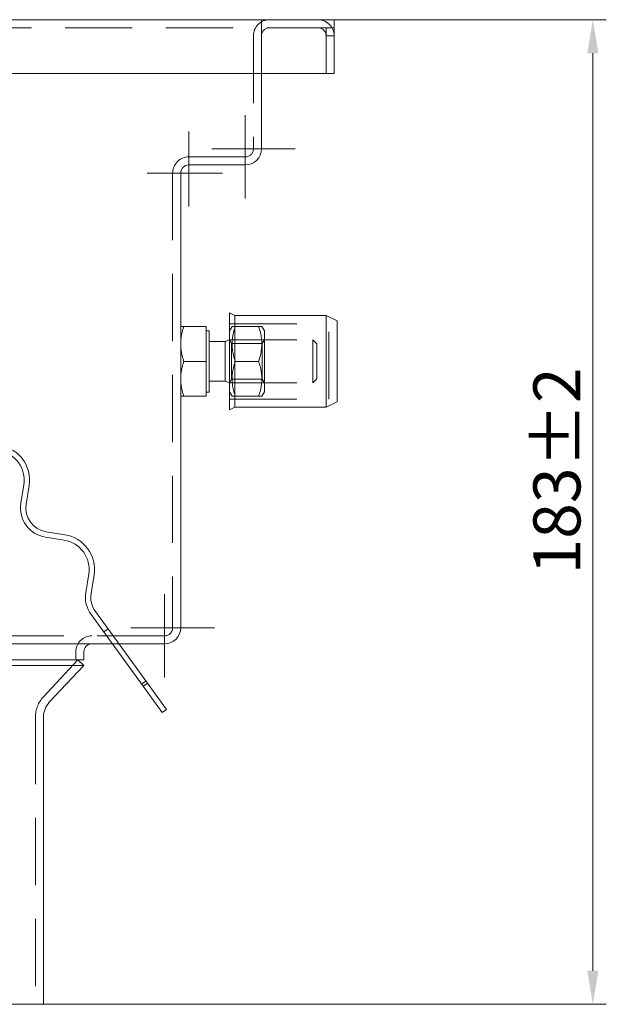
# Model space of a CAD drawing. Extents: x -375 to 30100, y -11303 to 12501.
# Drawn here: x 13597 to 13706, y -937 to -754 of the extents above; entities that cross this region are included whole.
import ezdxf

# ---------------------------------------------------------------- set-up
doc = ezdxf.new("R2010")
doc.units = 0
doc.header["$LTSCALE"] = 25
for name, pattern in [('AUSGEZOGEN', [0]), ('GESTRICHELT', [0.75, 0.5, -0.25]), ('STRICHPUNKT', [1, 0.5, -0.25, 0, -0.25])]:
    doc.linetypes.add(name, pattern=pattern)
doc.layers.get('Defpoints').update_dxf_attribs({"linetype": 'CONTINUOUS'})
for name, color, linetype, lineweight in [('ACO_DIMENSION', 3, 'AUSGEZOGEN', 9), ('ACO_HIDDEN', 81, 'GESTRICHELT', 9), ('ACO_MITTE', 1, 'STRICHPUNKT', 9), ('ACO_VISIBLE ( NOTE )', 7, 'CONTINUOUS', 15)]:
    doc.layers.add(name, color=color, linetype=linetype, lineweight=lineweight)
doc.styles.add('Text poznámky (ISO)', font='TAHOMA.TTF')
doc.dimstyles.new('Výchozí (ISO)', dxfattribs={"dimscale": 2.5, "dimtxt": 3.5, "dimasz": 2.5, "dimexe": 1, "dimexo": 0, "dimgap": 0.762, "dimtad": 1, "dimrnd": 1e-08, "dimtxsty": 'Text poznámky (ISO)', "dimcen": 0.09, "dimdle": 10, "dimclrd": 256, "dimclre": 256, "dimclrt": 256, "dimazin": 2, "dimtfac": 1.001486, "dimtmove": 0, "dimatfit": 3, "dimfxl": 0, "dimtolj": 1, "dimlwd": -1, "dimlwe": -1, "dimarcsym": 0})

# ---------------------------------------------------------------- blocks, each defined once
blk = doc.blocks.new('*D155')
at = {"layer": 'ACO_DIMENSION'}
for p, q in [((13654.93, -754), (13705.51, -754)), ((13703.01, -760.25), (13703.01, -930.75)), ((13600.93, -937), (13705.51, -937))]:
    blk.add_line(p, q, dxfattribs=at)
for points in [[(13701.97, -760.25), (13704.05, -760.25), (13703.01, -754)], [(13701.97, -930.75), (13704.05, -930.75), (13703.01, -937)]]:
    blk.add_solid(points, dxfattribs=at)
at = {"layer": 'Defpoints', "color": 0}
for p in [(13654.93, -754), (13600.93, -937), (13703.01, -937)]:
    blk.add_point(p, dxfattribs=at)
at = {"layer": 'ACO_DIMENSION', "insert": (13691.95, -857.1), "char_height": 8.75, "attachment_point": 1, "rotation": 90, "style": 'Text poznámky (ISO)'}
blk.add_mtext('\\A1;183{\\H8.763000;±2}', dxfattribs=at)

msp = doc.modelspace()

# ---------------------------------------------------------------- linework, layer by layer
at = {"layer": 'ACO_HIDDEN'}
for p, q in [((13654.93, -755.5), (13554.93, -755.5)), ((13641.43, -755.5), (13641.43, -754)), ((13641.43, -757), (13641.43, -755.5)), ((13641.44, -755.5), (13641.44, -754)), ((13653.43, -757), (13653.43, -755.5)), ((13654.93, -755.5), (13653.43, -755.5)), ((13639.93, -757), (13639.93, -778)), ((13641.43, -757), (13641.43, -764)), ((13653.43, -764), (13653.43, -757)), ((13653.43, -757.01), (13654.93, -757.01)), ((13638.43, -779.5), (13627.93, -779.5)), ((13624.93, -782.5), (13624.93, -867)), ((13635.48, -810.5), (13653.98, -810.5)), ((13653.98, -824.5), (13653.98, -810.5)), ((13635.48, -811.85), (13635.97, -811)), ((13635.97, -811), (13636.551, -811)), ((13636.551, -811), (13640.908, -811)), ((13640.908, -811), (13641.489, -811)), ((13641.98, -811.85), (13641.489, -811)), ((13641.98, -823.15), (13641.98, -811.85)), ((13635.48, -813.5), (13650.963, -813.5)), ((13635.87, -814.176), (13635.48, -813.5)), ((13635.87, -820.823), (13635.87, -814.176)), ((13635.87, -814.176), (13641.589, -814.176)), ((13641.589, -814.176), (13641.98, -813.5)), ((13641.589, -814.176), (13641.589, -820.823)), ((13650.963, -821.5), (13650.963, -813.5)), ((13651.73, -814.266), (13650.963, -813.5)), ((13651.73, -814.266), (13651.73, -820.733)), ((13636.551, -817.5), (13640.908, -817.5)), ((13635.87, -820.823), (13635.48, -821.5)), ((13635.48, -821.5), (13650.963, -821.5)), ((13635.87, -820.823), (13641.589, -820.823)), ((13641.589, -820.823), (13641.98, -821.5)), ((13651.73, -820.733), (13650.963, -821.5)), ((13635.48, -823.15), (13635.97, -824)), ((13641.98, -823.15), (13641.489, -824)), ((13635.48, -824.5), (13653.98, -824.5)), ((13636.551, -824), (13635.97, -824)), ((13636.551, -824), (13640.908, -824)), ((13641.489, -824), (13640.908, -824)), ((13612.921, -867.211), (13612.112, -867.799)), ((13623.43, -868.5), (13436.43, -868.5)), ((13614.947, -870), (13613.711, -870)), ((13606.93, -873), (13606.93, -871.5)), ((13600.917, -879.846), (13607.335, -873)), ((13619.975, -876.919), (13619.166, -877.507)), ((13599.43, -883.607), (13599.43, -937))]:
    msp.add_line(p, q, dxfattribs=at)
at = {"layer": 'ACO_HIDDEN', "flags": 128}
for points in [[(13636.551, -811), (13636.452, -811.307), (13636.364, -811.604), (13636.286, -811.892), (13636.218, -812.172), (13636.158, -812.446), (13636.108, -812.714), (13636.065, -812.977), (13636.031, -813.236), (13636.004, -813.492), (13635.985, -813.746), (13635.974, -813.998), (13635.97, -814.25), (13635.974, -814.501), (13635.985, -814.753), (13636.004, -815.007), (13636.031, -815.263), (13636.065, -815.522), (13636.108, -815.786), (13636.158, -816.053), (13636.218, -816.327), (13636.286, -816.607), (13636.364, -816.895), (13636.452, -817.192), (13636.551, -817.5)], [(13640.908, -817.5), (13641.007, -817.192), (13641.095, -816.895), (13641.173, -816.607), (13641.242, -816.327), (13641.301, -816.053), (13641.352, -815.786), (13641.394, -815.522), (13641.429, -815.263), (13641.455, -815.007), (13641.474, -814.753), (13641.485, -814.501), (13641.489, -814.25), (13641.485, -813.998), (13641.474, -813.746), (13641.455, -813.492), (13641.429, -813.236), (13641.394, -812.977), (13641.352, -812.714), (13641.301, -812.446), (13641.242, -812.172), (13641.173, -811.892), (13641.095, -811.604), (13641.007, -811.307), (13640.908, -811)], [(13636.551, -817.5), (13636.452, -817.807), (13636.364, -818.104), (13636.286, -818.392), (13636.218, -818.672), (13636.158, -818.946), (13636.108, -819.214), (13636.065, -819.477), (13636.031, -819.736), (13636.004, -819.992), (13635.985, -820.246), (13635.974, -820.498), (13635.97, -820.75), (13635.974, -821.001), (13635.985, -821.253), (13636.004, -821.507), (13636.031, -821.763), (13636.065, -822.022), (13636.108, -822.286), (13636.158, -822.553), (13636.218, -822.827), (13636.286, -823.107), (13636.364, -823.395), (13636.452, -823.692), (13636.551, -824)], [(13640.908, -824), (13641.007, -823.692), (13641.095, -823.395), (13641.173, -823.107), (13641.242, -822.827), (13641.301, -822.553), (13641.352, -822.286), (13641.394, -822.022), (13641.429, -821.763), (13641.455, -821.507), (13641.474, -821.253), (13641.485, -821.001), (13641.489, -820.75), (13641.485, -820.498), (13641.474, -820.246), (13641.455, -819.992), (13641.429, -819.736), (13641.394, -819.477), (13641.352, -819.214), (13641.301, -818.946), (13641.242, -818.672), (13641.173, -818.392), (13641.095, -818.104), (13641.007, -817.807), (13640.908, -817.5)]]:
    msp.add_lwpolyline(points, dxfattribs=at)
at = {"layer": 'ACO_HIDDEN'}
for centre, radius, start, end in [((13642.93, -757), 3, 90, 180), ((13642.93, -757), 1.5, 90, 180), ((13651.93, -757), 3, 0, 90), ((13651.93, -757), 1.5, 0, 90), ((13627.93, -782.5), 3, 90, 180), ((13638.43, -778), 1.5, 270, 0), ((13623.43, -867), 1.5, 270, 0), ((13609.93, -871.5), 3, 90, 180), ((13604.93, -883.607), 5.5, 136.84761, 180)]:
    msp.add_arc(centre, radius, start, end, dxfattribs=at)
at = {"layer": 'ACO_MITTE', "linetype": 'Continuous'}
for p, q in [((13638.43, -771.75), (13638.43, -787.25)), ((13627.93, -774.75), (13627.93, -788.75)), ((13647.68, -778), (13632.18, -778)), ((13634.18, -782.5), (13620.18, -782.5)), ((13623.43, -860.75), (13623.43, -876.25)), ((13632.68, -867), (13617.18, -867))]:
    msp.add_line(p, q, dxfattribs=at)
at = {"layer": 'ACO_VISIBLE ( NOTE )'}
for p, q in [((13554.93, -754), (13654.93, -754)), ((13654.93, -757), (13654.93, -754)), ((13654.93, -764), (13654.93, -757)), ((13567.43, -764), (13654.93, -764)), ((13641.43, -764), (13641.43, -778)), ((13638.43, -781), (13627.93, -781)), ((13626.43, -782.5), (13626.43, -867)), ((13635.48, -826.5), (13635.48, -808.5)), ((13636.48, -809), (13635.48, -808.5)), ((13636.48, -826), (13636.48, -809)), ((13636.48, -809), (13653.48, -809)), ((13653.48, -826), (13653.48, -809)), ((13655.48, -810), (13653.48, -809)), ((13655.48, -825), (13655.48, -810)), ((13626.43, -811), (13627.01, -811)), ((13631.13, -811), (13627.01, -811)), ((13631.13, -811), (13631.13, -817.5)), ((13631.13, -811.8), (13631.73, -811.8)), ((13631.73, -823.2), (13631.73, -811.8)), ((13631.73, -813.838), (13634.713, -813.838)), ((13634.713, -813.838), (13635.48, -813.5)), ((13634.713, -821.161), (13634.713, -813.838)), ((13631.13, -817.5), (13627.01, -817.5)), ((13631.13, -817.5), (13631.13, -824)), ((13631.73, -821.161), (13634.713, -821.161)), ((13634.713, -821.161), (13635.48, -821.5)), ((13631.13, -823.2), (13631.73, -823.2)), ((13627.01, -824), (13626.43, -824)), ((13631.13, -824), (13627.01, -824)), ((13655.48, -825), (13653.48, -826)), ((13636.48, -826), (13635.48, -826.5)), ((13636.48, -826), (13653.48, -826)), ((13597.273, -840.423), (13596.725, -843.88)), ((13597.713, -844.036), (13598.26, -840.579)), ((13601.297, -850.172), (13604.754, -850.72)), ((13604.911, -849.732), (13601.454, -849.185)), ((13609.326, -857.012), (13608.778, -860.469)), ((13609.766, -860.626), (13610.314, -857.169)), ((13609.761, -864.563), (13619.452, -877.901)), ((13620.261, -877.313), (13610.57, -863.975)), ((13613.711, -870), (13575.93, -870)), ((13623.43, -870), (13614.947, -870)), ((13608.43, -873), (13608.43, -871.5)), ((13608.43, -873), (13575.93, -873)), ((13575.93, -874.026), (13608.43, -874.026)), ((13602.011, -880.872), (13608.43, -874.026)), ((13607.335, -873), (13608.43, -874.026)), ((13619.452, -877.901), (13620.261, -877.313)), ((13619.452, -877.901), (13622.986, -882.765)), ((13623.795, -882.178), (13620.261, -877.313)), ((13600.93, -883.607), (13600.93, -937)), ((13622.986, -882.765), (13623.795, -882.178)), ((13458.93, -937), (13600.93, -937))]:
    msp.add_line(p, q, dxfattribs=at)
at = {"layer": 'ACO_VISIBLE ( NOTE )', "flags": 128}
for points in [[(13627.01, -811), (13626.961, -811.149), (13626.915, -811.297), (13626.87, -811.442), (13626.829, -811.586), (13626.789, -811.728), (13626.752, -811.868), (13626.716, -812.007), (13626.683, -812.145), (13626.652, -812.281), (13626.624, -812.417), (13626.597, -812.551), (13626.572, -812.684), (13626.549, -812.817), (13626.529, -812.948), (13626.51, -813.08), (13626.493, -813.21), (13626.478, -813.341), (13626.465, -813.471), (13626.454, -813.6), (13626.446, -813.73), (13626.439, -813.86), (13626.434, -813.989), (13626.431, -814.119), (13626.43, -814.25)], [(13626.43, -814.25), (13626.431, -814.38), (13626.434, -814.51), (13626.439, -814.64), (13626.446, -814.769), (13626.454, -814.899), (13626.465, -815.029), (13626.478, -815.159), (13626.493, -815.289), (13626.51, -815.42), (13626.529, -815.551), (13626.549, -815.683), (13626.572, -815.815), (13626.597, -815.949), (13626.624, -816.083), (13626.652, -816.218), (13626.683, -816.354), (13626.716, -816.492), (13626.752, -816.631), (13626.789, -816.771), (13626.829, -816.913), (13626.87, -817.057), (13626.915, -817.203), (13626.961, -817.35), (13627.01, -817.5)], [(13627.01, -817.5), (13626.961, -817.649), (13626.915, -817.797), (13626.87, -817.942), (13626.829, -818.086), (13626.789, -818.228), (13626.752, -818.368), (13626.716, -818.507), (13626.683, -818.645), (13626.652, -818.781), (13626.624, -818.917), (13626.597, -819.051), (13626.572, -819.184), (13626.549, -819.317), (13626.529, -819.448), (13626.51, -819.58), (13626.493, -819.71), (13626.478, -819.841), (13626.465, -819.971), (13626.454, -820.1), (13626.446, -820.23), (13626.439, -820.36), (13626.434, -820.489), (13626.431, -820.619), (13626.43, -820.75)], [(13626.43, -820.75), (13626.431, -820.88), (13626.434, -821.01), (13626.439, -821.14), (13626.446, -821.269), (13626.454, -821.399), (13626.465, -821.529), (13626.478, -821.659), (13626.493, -821.789), (13626.51, -821.92), (13626.529, -822.051), (13626.549, -822.183), (13626.572, -822.315), (13626.597, -822.449), (13626.624, -822.583), (13626.652, -822.718), (13626.683, -822.854), (13626.716, -822.992), (13626.752, -823.131), (13626.789, -823.271), (13626.829, -823.413), (13626.87, -823.557), (13626.915, -823.703), (13626.961, -823.85), (13627.01, -824)]]:
    msp.add_lwpolyline(points, dxfattribs=at)
at = {"layer": 'ACO_VISIBLE ( NOTE )'}
for centre, radius, start, end in [((13638.43, -778), 3, 270, 0), ((13627.93, -782.5), 1.5, 90, 180), ((13591.841, -839.562), 5.5, 351, 81), ((13591.841, -839.562), 6.5, 351, 81), ((13602.158, -844.74), 5.5, 171, 261), ((13602.158, -844.74), 4.5, 171, 261), ((13603.894, -856.152), 5.5, 351, 81), ((13603.894, -856.152), 6.5, 351, 81), ((13614.211, -861.33), 5.5, 171, 216), ((13614.211, -861.33), 4.5, 171, 216), ((13623.43, -867), 3, 270, 0), ((13609.93, -871.5), 1.5, 90, 180), ((13604.93, -883.607), 4, 136.84761, 180)]:
    msp.add_arc(centre, radius, start, end, dxfattribs=at)

# ---------------------------------------------------------------- dimensions: what is measured, and where the dimension line sits
at = {"layer": 'ACO_DIMENSION', "color": 3}
dim = msp.add_linear_dim(base=(13703.009, -937), p1=(13654.93, -754), p2=(13600.93, -937), angle=90, dimstyle='Výchozí (ISO)', override={"dimgap": 0.762, "dimdec": 2, "dimtol": 1, "dimlim": 0, "dimtp": 2, "dimtm": 2, "dimtdec": 2, "dimtofl": 0, "dimatfit": 1}, dxfattribs=at)
dim.commit()
dim.dimension.update_dxf_attribs({"geometry": '*D155', "text_midpoint": (13703.009, -840.5), "dimtype": 160})

doc.saveas('drawing.dxf')
